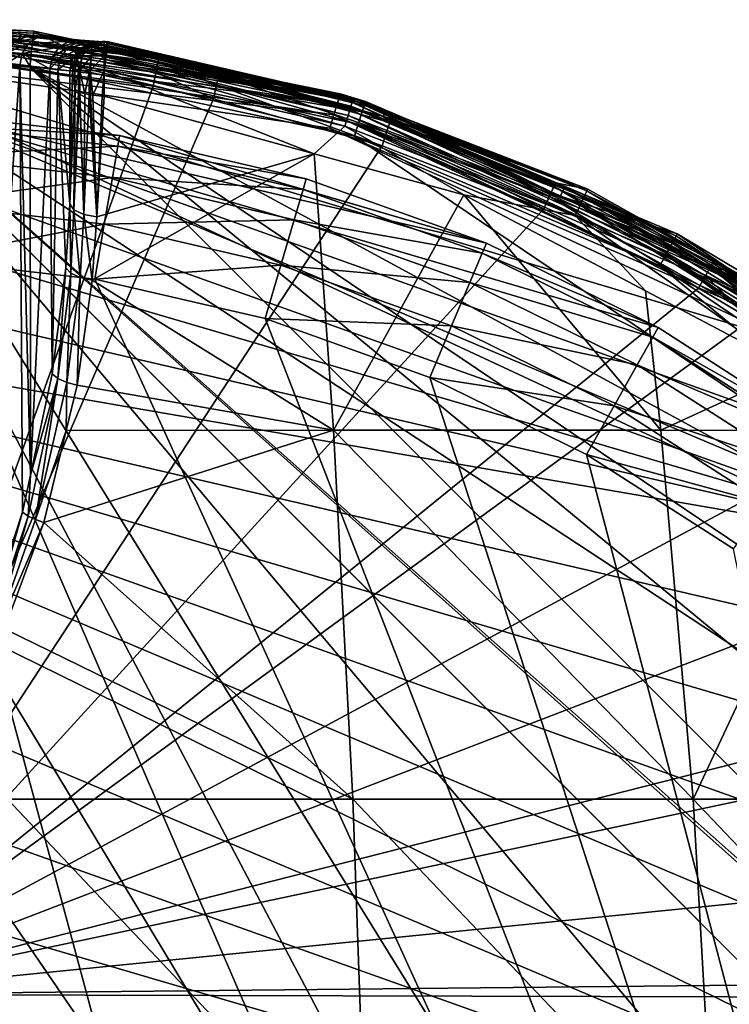
# Model space of a CAD drawing. Extents: x -24 to 24, y -160 to 38.
# Drawn here: x 3 to 12, y 11 to 24 of the extents above; entities that cross this region are included whole.
import ezdxf

# ---------------------------------------------------------------- set-up
doc = ezdxf.new("R2010")
doc.units = 0
for name, color, linetype in [('L1', 7, 'CONTINUOUS'), ('L2', 7, 'CONTINUOUS'), ('L4', 7, 'CONTINUOUS')]:
    doc.layers.add(name, color=color, linetype=linetype)

msp = doc.modelspace()

# ---------------------------------------------------------------- linework, layer by layer
at = {"layer": 'L1', "color": 250}
for points in [[(-3.92201, 22.66314, 95.1), (-1.313043, 22.96249, 95.1), (15.55202, 16.94505, 95.1)], [(15.55202, 16.94505, 95.1), (-1.313043, 22.96249, 95.1), (1.313043, 22.96249, 95.1)], [(1.304351, 22.8105, 95.86537), (3.92201, 22.66314, 95.1), (1.313043, 22.96249, 95.1)], [(11.30986, 20.02716, 95.1), (1.313043, 22.96249, 95.1), (8.953213, 21.18584, 95.1)], [(8.953213, 21.18584, 95.1), (1.313043, 22.96249, 95.1), (3.92201, 22.66314, 95.1)], [(15.55202, 16.94505, 95.1), (1.313043, 22.96249, 95.1), (13.51906, 18.60739, 95.1)], [(13.51906, 18.60739, 95.1), (1.313043, 22.96249, 95.1), (11.30986, 20.02716, 95.1)], [(1.279601, 22.37766, 96.51421), (3.89605, 22.51313, 95.86537), (1.304351, 22.8105, 95.86537)], [(3.89605, 22.51313, 95.86537), (3.92201, 22.66314, 95.1), (1.304351, 22.8105, 95.86537)], [(15.55202, 16.94505, 95.1), (-6.479849, 22.06834, 95.1), (-3.92201, 22.66314, 95.1)], [(3.89605, 22.51313, 95.86537), (6.479849, 22.06834, 95.1), (3.92201, 22.66314, 95.1)], [(8.953213, 21.18584, 95.1), (3.92201, 22.66314, 95.1), (6.479849, 22.06834, 95.1)], [(3.822121, 22.08593, 96.51421), (3.89605, 22.51313, 95.86537), (1.279601, 22.37766, 96.51421)], [(3.822121, 22.08593, 96.51421), (6.436958, 21.92226, 95.86537), (3.89605, 22.51313, 95.86537)], [(6.436958, 21.92226, 95.86537), (6.479849, 22.06834, 95.1), (3.89605, 22.51313, 95.86537)], [(1.242559, 21.72987, 96.94776), (3.822121, 22.08593, 96.51421), (1.279601, 22.37766, 96.51421)], [(15.55202, 16.94505, 95.1), (-8.953213, 21.18584, 95.1), (-6.479849, 22.06834, 95.1)], [(3.711478, 21.44659, 96.94776), (3.822121, 22.08593, 96.51421), (1.242559, 21.72987, 96.94776)], [(3.711478, 21.44659, 96.94776), (6.314814, 21.50628, 96.51421), (3.822121, 22.08593, 96.51421)], [(6.314814, 21.50628, 96.51421), (6.436958, 21.92226, 95.86537), (3.822121, 22.08593, 96.51421)], [(6.436958, 21.92226, 95.86537), (8.953213, 21.18584, 95.1), (6.479849, 22.06834, 95.1)], [(6.314814, 21.50628, 96.51421), (8.89395, 21.04561, 95.86537), (6.436958, 21.92226, 95.86537)], [(8.89395, 21.04561, 95.86537), (8.953213, 21.18584, 95.1), (6.436958, 21.92226, 95.86537)], [(1.198865, 20.96575, 97.1), (3.711478, 21.44659, 96.94776), (1.242559, 21.72987, 96.94776)], [(6.132012, 20.88372, 96.94776), (6.314814, 21.50628, 96.51421), (3.711478, 21.44659, 96.94776)], [(6.132012, 20.88372, 96.94776), (8.725183, 20.64626, 96.51421), (6.314814, 21.50628, 96.51421)], [(8.725183, 20.64626, 96.51421), (8.89395, 21.04561, 95.86537), (6.314814, 21.50628, 96.51421)], [(3.580966, 20.69243, 97.1), (3.711478, 21.44659, 96.94776), (1.198865, 20.96575, 97.1)], [(3.580966, 20.69243, 97.1), (6.132012, 20.88372, 96.94776), (3.711478, 21.44659, 96.94776)], [(22.24438, 5.847021, 95.1), (-11.30986, 20.02716, 95.1), (-8.953213, 21.18584, 95.1)], [(22.24438, 5.847021, 95.1), (-8.953213, 21.18584, 95.1), (21.43287, 8.344578, 95.1)], [(17.38224, 15.0618, 95.1), (18.98585, 12.98219, 95.1), (-8.953213, 21.18584, 95.1)], [(-8.953213, 21.18584, 95.1), (18.98585, 12.98219, 95.1), (20.34196, 10.73335, 95.1)], [(-8.953213, 21.18584, 95.1), (20.34196, 10.73335, 95.1), (21.43287, 8.344578, 95.1)], [(17.38224, 15.0618, 95.1), (-8.953213, 21.18584, 95.1), (15.55202, 16.94505, 95.1)], [(8.89395, 21.04561, 95.86537), (11.30986, 20.02716, 95.1), (8.953213, 21.18584, 95.1)], [(17.98333, -10.84435, 97.1), (-1.198865, 20.96575, 97.1), (-3.580966, 20.69243, 97.1)], [(1.198865, 20.96575, 97.1), (-1.198865, 20.96575, 97.1), (17.98333, -10.84435, 97.1)], [(17.98333, -10.84435, 97.1), (3.580966, 20.69243, 97.1), (1.198865, 20.96575, 97.1)], [(8.725183, 20.64626, 96.51421), (11.23499, 19.8946, 95.86537), (8.89395, 21.04561, 95.86537)], [(11.23499, 19.8946, 95.86537), (11.30986, 20.02716, 95.1), (8.89395, 21.04561, 95.86537)], [(5.916384, 20.14935, 97.1), (6.132012, 20.88372, 96.94776), (3.580966, 20.69243, 97.1)], [(5.916384, 20.14935, 97.1), (8.472607, 20.04859, 96.94776), (6.132012, 20.88372, 96.94776)], [(8.472607, 20.04859, 96.94776), (8.725183, 20.64626, 96.51421), (6.132012, 20.88372, 96.94776)], [(17.98333, -10.84435, 97.1), (-3.580966, 20.69243, 97.1), (-5.916384, 20.14935, 97.1)], [(17.98333, -10.84435, 97.1), (5.916384, 20.14935, 97.1), (3.580966, 20.69243, 97.1)], [(8.472607, 20.04859, 96.94776), (11.02181, 19.51709, 96.51421), (8.725183, 20.64626, 96.51421)], [(11.02181, 19.51709, 96.51421), (11.23499, 19.8946, 95.86537), (8.725183, 20.64626, 96.51421)], [(-8.174672, 19.3436, 97.1), (17.98333, -10.84435, 97.1), (-5.916384, 20.14935, 97.1)], [(8.174672, 19.3436, 97.1), (8.472607, 20.04859, 96.94776), (5.916384, 20.14935, 97.1)], [(8.174672, 19.3436, 97.1), (5.916384, 20.14935, 97.1), (17.98333, -10.84435, 97.1)], [(-13.51906, 18.60739, 95.1), (-11.30986, 20.02716, 95.1), (22.24438, 5.847021, 95.1)], [(8.174672, 19.3436, 97.1), (10.70275, 18.95211, 96.94776), (8.472607, 20.04859, 96.94776)], [(10.70275, 18.95211, 96.94776), (11.02181, 19.51709, 96.51421), (8.472607, 20.04859, 96.94776)], [(11.23499, 19.8946, 95.86537), (13.51906, 18.60739, 95.1), (11.30986, 20.02716, 95.1)], [(11.02181, 19.51709, 96.51421), (13.42958, 18.48423, 95.86537), (11.23499, 19.8946, 95.86537)], [(13.42958, 18.48423, 95.86537), (13.51906, 18.60739, 95.1), (11.23499, 19.8946, 95.86537)], [(10.70275, 18.95211, 96.94776), (13.17474, 18.13348, 96.51421), (11.02181, 19.51709, 96.51421)], [(13.17474, 18.13348, 96.51421), (13.42958, 18.48423, 95.86537), (11.02181, 19.51709, 96.51421)], [(9.265644, -18.84537, 97.1), (-8.174672, 19.3436, 97.1), (-10.32639, 18.28567, 97.1)], [(9.265644, -18.84537, 97.1), (11.35346, -17.66632, 97.1), (-8.174672, 19.3436, 97.1)], [(-8.174672, 19.3436, 97.1), (11.35346, -17.66632, 97.1), (13.29326, -16.25697, 97.1)], [(-8.174672, 19.3436, 97.1), (13.29326, -16.25697, 97.1), (15.05977, -14.63569, 97.1)], [(15.05977, -14.63569, 97.1), (16.62995, -12.82361, 97.1), (-8.174672, 19.3436, 97.1)], [(-8.174672, 19.3436, 97.1), (16.62995, -12.82361, 97.1), (17.98333, -10.84435, 97.1)], [(10.32639, 18.28567, 97.1), (10.70275, 18.95211, 96.94776), (8.174672, 19.3436, 97.1)], [(17.98333, -10.84435, 97.1), (10.32639, 18.28567, 97.1), (8.174672, 19.3436, 97.1)], [(10.32639, 18.28567, 97.1), (12.79336, 17.60855, 96.94776), (10.70275, 18.95211, 96.94776)], [(12.79336, 17.60855, 96.94776), (13.17474, 18.13348, 96.51421), (10.70275, 18.95211, 96.94776)], [(22.24438, 5.847021, 95.1), (-15.55202, 16.94505, 95.1), (-13.51906, 18.60739, 95.1)], [(-10.32639, 18.28567, 97.1), (-12.34349, 16.98936, 97.1), (9.265644, -18.84537, 97.1)], [(12.34349, 16.98936, 97.1), (12.79336, 17.60855, 96.94776), (10.32639, 18.28567, 97.1)], [(17.98333, -10.84435, 97.1), (12.34349, 16.98936, 97.1), (10.32639, 18.28567, 97.1)], [(20.92154, -9.554545, 95.1), (-17.38224, 15.0618, 95.1), (-15.55202, 16.94505, 95.1)], [(22.24438, 5.847021, 95.1), (22.76589, 3.273241, 95.1), (-15.55202, 16.94505, 95.1)], [(-15.55202, 16.94505, 95.1), (22.76589, 3.273241, 95.1), (22.99062, 0.656789, 95.1)], [(-15.55202, 16.94505, 95.1), (22.99062, 0.656789, 95.1), (22.91563, -1.968225, 95.1)], [(22.91563, -1.968225, 95.1), (22.5419, -4.567581, 95.1), (-15.55202, 16.94505, 95.1)], [(-15.55202, 16.94505, 95.1), (22.5419, -4.567581, 95.1), (21.8743, -7.107391, 95.1)], [(-15.55202, 16.94505, 95.1), (21.8743, -7.107391, 95.1), (20.92154, -9.554545, 95.1)], [(9.265644, -18.84537, 97.1), (-12.34349, 16.98936, 97.1), (-14.19967, 15.47156, 97.1)], [(9.265644, -18.84537, 97.1), (-14.19967, 15.47156, 97.1), (-15.87074, 13.75208, 97.1)], [(20.92154, -9.554545, 95.1), (-18.98585, 12.98219, 95.1), (-17.38224, 15.0618, 95.1)], [(-15.87074, 13.75208, 97.1), (-17.33491, 11.85331, 97.1), (9.265644, -18.84537, 97.1)], [(-20.34196, 10.73335, 95.1), (-18.98585, 12.98219, 95.1), (20.92154, -9.554545, 95.1)], [(9.265644, -18.84537, 97.1), (-17.33491, 11.85331, 97.1), (-18.57309, 9.800014, 97.1)]]:
    msp.add_3dface(points, dxfattribs=at)
at = {"layer": 'L2', "color": 7}
for points in [[(2.577061, 24.02068, 100.0524), (1.829673, 23.98995, 100.4868), (1.908084, 24.07469, 100.6003)], [(2.577061, 24.02068, 100.0524), (1.908084, 24.07469, 100.6003), (1.995386, 24.09798, 100.7346)], [(2.550209, 23.97945, 103.3667), (2.558466, 24.05111, 100.277), (1.995386, 24.09798, 100.7346)], [(2.558466, 24.05111, 100.277), (2.577061, 24.02068, 100.0524), (1.995386, 24.09798, 100.7346)], [(2.697158, 24.03957, 100.1642), (2.558466, 24.05111, 100.277), (2.550209, 23.97945, 103.3667)], [(2.558466, 24.05111, 100.277), (2.697158, 24.03957, 100.1642), (2.577061, 24.02068, 100.0524)], [(2.469843, 23.93722, 99.95844), (1.829673, 23.98995, 100.4868), (2.577061, 24.02068, 100.0524)], [(4.41879, 23.52683, 103.7039), (2.052502, 23.99267, 103.5609), (2.040404, 23.85117, 103.704)], [(4.445006, 23.66647, 103.5608), (4.455, 23.71977, 103.3666), (2.052502, 23.99267, 103.5609)], [(4.455, 23.71977, 103.3666), (2.550209, 23.97945, 103.3667), (2.052502, 23.99267, 103.5609)], [(4.41879, 23.52683, 103.7039), (4.445006, 23.66647, 103.5608), (2.052502, 23.99267, 103.5609)], [(2.469843, 23.93722, 99.95844), (2.666564, 23.91842, 99.73107), (2.39379, 23.80343, 99.89839)], [(2.39379, 23.80343, 99.89839), (2.666564, 23.91842, 99.73107), (2.584644, 23.78408, 99.67692)], [(2.577061, 24.02068, 100.0524), (2.782881, 24.0014, 99.81637), (2.469843, 23.93722, 99.95844)], [(2.469843, 23.93722, 99.95844), (2.782881, 24.0014, 99.81637), (2.666564, 23.91842, 99.73107)], [(4.455, 23.71977, 103.3666), (2.697158, 24.03957, 100.1642), (2.550209, 23.97945, 103.3667)], [(2.697158, 24.03957, 100.1642), (2.913463, 24.01865, 99.91807), (2.577061, 24.02068, 100.0524)], [(2.577061, 24.02068, 100.0524), (2.913463, 24.01865, 99.91807), (2.782881, 24.0014, 99.81637)], [(2.666564, 23.91842, 99.73107), (3.094188, 23.87524, 99.02738), (2.584644, 23.78408, 99.67692)], [(2.782881, 24.0014, 99.81637), (3.230753, 23.95702, 99.08503), (2.666564, 23.91842, 99.73107)], [(2.666564, 23.91842, 99.73107), (3.230753, 23.95702, 99.08503), (3.094188, 23.87524, 99.02738)], [(5.294093, 23.5467, 103.3665), (2.913463, 24.01865, 99.91807), (2.697158, 24.03957, 100.1642)], [(5.294093, 23.5467, 103.3665), (2.697158, 24.03957, 100.1642), (4.455, 23.71977, 103.3666)], [(2.913463, 24.01865, 99.91807), (3.384917, 23.97022, 99.15374), (2.782881, 24.0014, 99.81637)], [(2.782881, 24.0014, 99.81637), (3.384917, 23.97022, 99.15374), (3.230753, 23.95702, 99.08503)], [(7.543028, 22.92006, 103.3663), (3.384917, 23.97022, 99.15374), (2.913463, 24.01865, 99.91807)], [(7.543028, 22.92006, 103.3663), (2.913463, 24.01865, 99.91807), (5.294093, 23.5467, 103.3665)], [(3.348215, 23.94576, 98.79143), (3.094188, 23.87524, 99.02738), (3.230753, 23.95702, 99.08503)], [(3.20624, 23.86432, 98.74517), (3.094188, 23.87524, 99.02738), (3.348215, 23.94576, 98.79143)], [(3.526958, 23.93436, 97.96017), (3.20624, 23.86432, 98.74517), (3.348215, 23.94576, 98.79143)], [(3.376762, 23.85339, 97.94669), (3.20624, 23.86432, 98.74517), (3.526958, 23.93436, 97.96017)], [(3.508735, 23.95784, 98.84636), (3.230753, 23.95702, 99.08503), (3.384917, 23.97022, 99.15374)], [(3.348215, 23.94576, 98.79143), (3.230753, 23.95702, 99.08503), (3.508735, 23.95784, 98.84636)], [(3.697139, 23.94487, 97.9751), (3.348215, 23.94576, 98.79143), (3.508735, 23.95784, 98.84636)], [(3.526958, 23.93436, 97.96017), (3.348215, 23.94576, 98.79143), (3.697139, 23.94487, 97.9751)], [(3.526958, 23.93436, 97.96017), (3.563171, 23.93615, 97.55111), (3.376762, 23.85339, 97.94669)], [(3.563171, 23.93615, 97.55111), (3.412775, 23.85526, 97.53763), (3.376762, 23.85339, 97.94669)], [(3.508735, 23.95784, 98.84636), (3.384917, 23.97022, 99.15374), (7.543028, 22.92006, 103.3663)], [(3.563171, 23.93615, 97.55111), (3.512604, 23.89132, 97.13425), (3.412775, 23.85526, 97.53763)], [(3.697139, 23.94487, 97.9751), (3.508735, 23.95784, 98.84636), (7.543028, 22.92006, 103.3663)], [(3.534482, 23.89932, 97.05), (3.512604, 23.89132, 97.13425), (3.599386, 23.93789, 97.14203)], [(3.599386, 23.93789, 97.14203), (3.512604, 23.89132, 97.13425), (3.563171, 23.93615, 97.55111)], [(3.697139, 23.94487, 97.9751), (3.733508, 23.94646, 97.56605), (3.526958, 23.93436, 97.96017)], [(3.526958, 23.93436, 97.96017), (3.733508, 23.94646, 97.56605), (3.563171, 23.93615, 97.55111)], [(3.607687, 23.89932, 96.97679), (3.534482, 23.89932, 97.05), (3.707687, 23.95291, 97.15)], [(3.534482, 23.89932, 97.05), (3.684873, 23.95224, 97.14956), (3.707687, 23.95291, 97.15)], [(3.534482, 23.89932, 97.05), (3.684084, 23.95221, 97.14949), (3.684873, 23.95224, 97.14956)], [(3.599386, 23.93789, 97.14203), (3.684084, 23.95221, 97.14949), (3.534482, 23.89932, 97.05)], [(3.599386, 23.93789, 97.14203), (3.563171, 23.93615, 97.55111), (3.684084, 23.95221, 97.14949)], [(3.684084, 23.95221, 97.14949), (3.563171, 23.93615, 97.55111), (3.733508, 23.94646, 97.56605)], [(3.607687, 23.89932, 96.97679), (3.707687, 23.95291, 97.15), (3.707687, 23.89932, 96.95)], [(3.684084, 23.95221, 97.14949), (3.733508, 23.94646, 97.56605), (3.684873, 23.95224, 97.14956)], [(3.703895, 23.95285, 97.15123), (3.707687, 23.95291, 97.15), (3.684873, 23.95224, 97.14956)], [(3.684873, 23.95224, 97.14956), (3.733508, 23.94646, 97.56605), (3.703895, 23.95285, 97.15123)], [(3.697139, 23.94487, 97.9751), (7.567823, 23.00095, 97.15698), (3.733508, 23.94646, 97.56605)], [(3.697139, 23.94487, 97.9751), (7.543028, 22.92006, 103.3663), (7.567823, 23.00095, 97.15698)], [(3.703895, 23.95285, 97.15123), (3.705587, 23.9529, 97.15138), (3.707687, 23.95291, 97.15)], [(3.733508, 23.94646, 97.56605), (3.705587, 23.9529, 97.15138), (3.703895, 23.95285, 97.15123)], [(3.705587, 23.9529, 97.15138), (3.706611, 23.95291, 97.15147), (3.707687, 23.95291, 97.15)], [(3.733508, 23.94646, 97.56605), (3.706611, 23.95291, 97.15147), (3.705587, 23.9529, 97.15138)], [(3.707687, 23.95291, 97.15), (3.706611, 23.95291, 97.15147), (3.707718, 23.95291, 97.15156)], [(3.707718, 23.95291, 97.15156), (3.706611, 23.95291, 97.15147), (3.733508, 23.94646, 97.56605)], [(3.766041, 23.9236, 97.02216), (3.707687, 23.95291, 97.15), (3.768142, 23.93695, 97.09597)], [(3.707687, 23.95291, 97.15), (3.766041, 23.9236, 97.02216), (3.707687, 23.89932, 96.95)], [(3.707687, 23.95291, 97.15), (3.71092, 23.95289, 97.15184), (3.710965, 23.95289, 97.15185)], [(3.708817, 23.95291, 97.15166), (3.71092, 23.95289, 97.15184), (3.707687, 23.95291, 97.15)], [(3.708276, 23.95291, 97.15161), (3.708817, 23.95291, 97.15166), (3.707687, 23.95291, 97.15)], [(3.727095, 23.95243, 97.15325), (3.769686, 23.94676, 97.15022), (3.707687, 23.95291, 97.15)], [(3.768142, 23.93695, 97.09597), (3.707687, 23.95291, 97.15), (3.769686, 23.94676, 97.15022)], [(3.716344, 23.95281, 97.15232), (3.727095, 23.95243, 97.15325), (3.707687, 23.95291, 97.15)], [(3.710965, 23.95289, 97.15185), (3.716344, 23.95281, 97.15232), (3.707687, 23.95291, 97.15)], [(3.707718, 23.95291, 97.15156), (3.708276, 23.95291, 97.15161), (3.707687, 23.95291, 97.15)], [(3.707687, 23.89932, 96.95), (3.766041, 23.9236, 97.02216), (3.76546, 23.91992, 97.00178)], [(3.707687, 23.89932, 96.95), (3.76546, 23.91992, 97.00178), (3.761515, 23.89485, 96.96289)], [(3.733508, 23.94646, 97.56605), (3.708276, 23.95291, 97.15161), (3.707718, 23.95291, 97.15156)], [(3.733508, 23.94646, 97.56605), (3.708817, 23.95291, 97.15166), (3.708276, 23.95291, 97.15161)], [(3.71092, 23.95289, 97.15184), (3.708817, 23.95291, 97.15166), (3.733508, 23.94646, 97.56605)], [(3.710965, 23.95289, 97.15185), (3.71092, 23.95289, 97.15184), (3.733508, 23.94646, 97.56605)], [(3.733508, 23.94646, 97.56605), (3.716344, 23.95281, 97.15232), (3.710965, 23.95289, 97.15185)], [(3.733508, 23.94646, 97.56605), (3.727095, 23.95243, 97.15325), (3.716344, 23.95281, 97.15232)], [(3.769879, 23.94799, 97.15698), (3.769686, 23.94676, 97.15022), (3.727095, 23.95243, 97.15325)], [(3.769879, 23.94799, 97.15698), (3.727095, 23.95243, 97.15325), (3.733508, 23.94646, 97.56605)], [(3.733508, 23.94646, 97.56605), (7.128404, 23.17119, 97.15698), (3.769879, 23.94799, 97.15698)], [(3.733508, 23.94646, 97.56605), (7.567823, 23.00095, 97.15698), (7.128404, 23.17119, 97.15698)], [(3.761515, 23.89485, 96.96289), (3.76546, 23.91992, 97.00178), (7.120049, 23.14403, 97.00178)], [(7.120049, 23.14403, 97.00178), (3.76546, 23.91992, 97.00178), (3.766041, 23.9236, 97.02216)], [(3.766041, 23.9236, 97.02216), (3.768142, 23.93695, 97.09597), (7.128404, 23.17119, 97.15698)], [(3.766041, 23.9236, 97.02216), (7.128404, 23.17119, 97.15698), (7.120049, 23.14403, 97.00178)], [(7.128404, 23.17119, 97.15698), (3.768142, 23.93695, 97.09597), (3.769686, 23.94676, 97.15022)], [(7.128404, 23.17119, 97.15698), (3.769686, 23.94676, 97.15022), (3.769879, 23.94799, 97.15698)], [(2.040404, 23.85117, 103.704), (2.023891, 23.65811, 103.7596), (4.383015, 23.33633, 103.7595)], [(4.383015, 23.33633, 103.7595), (4.41879, 23.52683, 103.7039), (2.040404, 23.85117, 103.704)], [(2.39379, 23.80343, 99.89839), (2.584644, 23.78408, 99.67692), (2.361874, 23.64213, 99.8825)], [(2.584644, 23.78408, 99.67692), (2.551298, 23.62162, 99.6633), (2.361874, 23.64213, 99.8825)], [(2.584644, 23.78408, 99.67692), (2.696269, 23.60497, 99.42433), (2.551298, 23.62162, 99.6633)], [(2.584644, 23.78408, 99.67692), (3.094188, 23.87524, 99.02738), (2.999686, 23.73953, 98.99112)], [(2.964174, 23.57421, 98.98273), (2.696269, 23.60497, 99.42433), (2.584644, 23.78408, 99.67692)], [(2.584644, 23.78408, 99.67692), (2.999686, 23.73953, 98.99112), (2.964174, 23.57421, 98.98273)], [(3.20624, 23.86432, 98.74517), (2.999686, 23.73953, 98.99112), (3.094188, 23.87524, 99.02738)], [(3.108481, 23.72824, 98.71595), (2.999686, 23.73953, 98.99112), (3.20624, 23.86432, 98.74517)], [(3.376762, 23.85339, 97.94669), (3.108481, 23.72824, 98.71595), (3.20624, 23.86432, 98.74517)], [(3.274052, 23.71681, 97.93714), (3.108481, 23.72824, 98.71595), (3.376762, 23.85339, 97.94669)], [(3.309902, 23.71862, 97.52808), (3.274052, 23.71681, 97.93714), (3.412775, 23.85526, 97.53763)], [(3.376762, 23.85339, 97.94669), (3.412775, 23.85526, 97.53763), (3.274052, 23.71681, 97.93714)], [(3.367458, 23.74917, 97.121), (3.309902, 23.71862, 97.52808), (3.412775, 23.85526, 97.53763)], [(3.367458, 23.74917, 97.121), (3.448789, 23.85707, 97.12853), (3.407687, 23.75291, 96.97679)], [(3.367458, 23.74917, 97.121), (3.412775, 23.85526, 97.53763), (3.448789, 23.85707, 97.12853)], [(3.407687, 23.75291, 96.97679), (3.448789, 23.85707, 97.12853), (3.534482, 23.89932, 97.05)], [(3.407687, 23.75291, 96.97679), (3.534482, 23.89932, 97.05), (3.534482, 23.75291, 96.85)], [(3.448789, 23.85707, 97.12853), (3.412775, 23.85526, 97.53763), (3.512604, 23.89132, 97.13425)], [(3.448789, 23.85707, 97.12853), (3.512604, 23.89132, 97.13425), (3.534482, 23.89932, 97.05)], [(3.534482, 23.75291, 96.85), (3.534482, 23.89932, 97.05), (3.607687, 23.89932, 96.97679)], [(3.534482, 23.75291, 96.85), (3.607687, 23.89932, 96.97679), (3.707687, 23.75291, 96.80359)], [(3.707687, 23.75291, 96.80359), (3.607687, 23.89932, 96.97679), (3.707687, 23.89932, 96.95)], [(3.707687, 23.75291, 96.80359), (3.707687, 23.89932, 96.95), (3.752052, 23.83474, 96.86963)], [(3.752052, 23.83474, 96.86963), (3.707687, 23.89932, 96.95), (3.761515, 23.89485, 96.96289)], [(3.752052, 23.83474, 96.86963), (3.7386, 23.74928, 96.81101), (3.707687, 23.75291, 96.80359)], [(3.7386, 23.74928, 96.81101), (3.752052, 23.83474, 96.86963), (7.094695, 23.06161, 96.86963)], [(3.761515, 23.89485, 96.96289), (7.094695, 23.06161, 96.86963), (3.752052, 23.83474, 96.86963)], [(7.120049, 23.14403, 97.00178), (7.094695, 23.06161, 96.86963), (3.761515, 23.89485, 96.96289)], [(4.383015, 23.33633, 103.7595), (2.023891, 23.65811, 103.7596), (-0.098701, 10.87715, 103.9925)], [(2.361874, 23.64213, 99.8825), (2.551298, 23.62162, 99.6633), (2.019203, 15.77068, 100.1966)], [(2.964174, 23.57421, 98.98273), (2.999686, 23.73953, 98.99112), (3.108481, 23.72824, 98.71595)], [(2.964174, 23.57421, 98.98273), (3.108481, 23.72824, 98.71595), (3.072612, 23.56212, 98.70903)], [(3.072612, 23.56212, 98.70903), (3.108481, 23.72824, 98.71595), (3.274052, 23.71681, 97.93714)], [(3.072612, 23.56212, 98.70903), (3.274052, 23.71681, 97.93714), (3.237633, 23.54962, 97.93326)], [(3.27342, 23.55129, 97.52421), (3.237633, 23.54962, 97.93326), (3.309902, 23.71862, 97.52808)], [(3.309902, 23.71862, 97.52808), (3.237633, 23.54962, 97.93326), (3.274052, 23.71681, 97.93714)], [(3.309209, 23.55291, 97.11514), (3.27342, 23.55129, 97.52421), (3.345754, 23.72037, 97.11899)], [(3.345754, 23.72037, 97.11899), (3.27342, 23.55129, 97.52421), (3.309902, 23.71862, 97.52808)], [(3.309209, 23.55291, 97.11514), (3.345754, 23.72037, 97.11899), (3.361277, 23.55291, 96.95)], [(3.345754, 23.72037, 97.11899), (3.309902, 23.71862, 97.52808), (3.367458, 23.74917, 97.121)], [(3.345754, 23.72037, 97.11899), (3.367458, 23.74917, 97.121), (3.407687, 23.75291, 96.97679)], [(3.361277, 23.55291, 96.95), (3.345754, 23.72037, 97.11899), (3.407687, 23.75291, 96.97679)], [(3.361277, 23.55291, 96.95), (3.407687, 23.75291, 96.97679), (3.377286, 23.55291, 96.93399)], [(3.377286, 23.55291, 96.93399), (3.407687, 23.75291, 96.97679), (3.534482, 23.75291, 96.85)], [(3.377286, 23.55291, 96.93399), (3.534482, 23.75291, 96.85), (3.507687, 23.55291, 96.80359)], [(3.507687, 23.55291, 96.80359), (3.534482, 23.75291, 96.85), (3.518584, 23.55291, 96.80067)], [(3.707687, 23.75291, 96.80359), (3.707687, 23.55291, 96.75), (3.518584, 23.55291, 96.80067)], [(3.707687, 23.75291, 96.80359), (3.518584, 23.55291, 96.80067), (3.534482, 23.75291, 96.85)], [(3.707687, 23.75291, 96.80359), (3.7386, 23.74928, 96.81101), (3.731741, 23.70572, 96.78112)], [(3.731741, 23.70572, 96.78112), (3.707687, 23.55291, 96.75), (3.707687, 23.75291, 96.80359)], [(3.731741, 23.70572, 96.78112), (7.010805, 22.78893, 96.75), (3.707687, 23.55291, 96.75)], [(3.7386, 23.74928, 96.81101), (7.056289, 22.93677, 96.78112), (3.731741, 23.70572, 96.78112)], [(7.056289, 22.93677, 96.78112), (7.010805, 22.78893, 96.75), (3.731741, 23.70572, 96.78112)], [(7.094695, 23.06161, 96.86963), (7.056289, 22.93677, 96.78112), (3.7386, 23.74928, 96.81101)], [(5.251052, 23.35513, 103.7038), (4.445006, 23.66647, 103.5608), (4.41879, 23.52683, 103.7039)], [(5.282213, 23.49378, 103.5607), (4.455, 23.71977, 103.3666), (4.445006, 23.66647, 103.5608)], [(5.251052, 23.35513, 103.7038), (5.282213, 23.49378, 103.5607), (4.445006, 23.66647, 103.5608)], [(5.282213, 23.49378, 103.5607), (5.294093, 23.5467, 103.3665), (4.455, 23.71977, 103.3666)], [(2.551298, 23.62162, 99.6633), (2.588534, 17.4942, 99.61519), (2.019203, 15.77068, 100.1966)], [(2.696269, 23.60497, 99.42433), (2.697915, 18.00139, 99.42547), (2.551298, 23.62162, 99.6633)], [(2.551298, 23.62162, 99.6633), (2.697915, 18.00139, 99.42547), (2.588534, 17.4942, 99.61519)], [(2.964174, 23.57421, 98.98273), (2.697915, 18.00139, 99.42547), (2.696269, 23.60497, 99.42433)], [(2.964174, 23.57421, 98.98273), (2.997717, 19.39152, 98.90547), (2.697915, 18.00139, 99.42547)], [(3.072612, 23.56212, 98.70903), (2.997717, 19.39152, 98.90547), (2.964174, 23.57421, 98.98273)], [(3.072612, 23.56212, 98.70903), (3.182049, 20.84798, 98.3111), (2.997717, 19.39152, 98.90547)], [(3.072612, 23.56212, 98.70903), (3.237633, 23.54962, 97.93326), (3.237633, 21.72318, 97.93326)], [(3.237633, 21.72318, 97.93326), (3.182049, 20.84798, 98.3111), (3.072612, 23.56212, 98.70903)], [(3.27342, 23.55129, 97.52421), (3.309209, 23.3035, 97.11514), (3.237633, 21.72318, 97.93326)], [(3.27342, 23.55129, 97.52421), (3.237633, 21.72318, 97.93326), (3.237633, 23.54962, 97.93326)], [(3.309209, 23.55291, 97.11514), (3.309209, 23.3035, 97.11514), (3.27342, 23.55129, 97.52421)], [(3.309209, 23.3035, 97.11514), (3.309209, 23.55291, 97.11514), (3.309737, 23.30207, 97.10955)], [(3.309737, 23.30207, 97.10955), (3.309209, 23.55291, 97.11514), (3.361277, 23.55291, 96.95)], [(3.309737, 23.30207, 97.10955), (3.361277, 23.55291, 96.95), (3.359658, 23.26127, 96.95283)], [(3.359658, 23.26127, 96.95283), (3.361277, 23.55291, 96.95), (3.37082, 23.25753, 96.93906)], [(3.361277, 23.55291, 96.95), (3.377286, 23.55291, 96.93399), (3.37082, 23.25753, 96.93906)], [(3.377286, 23.55291, 96.93399), (3.376215, 23.25572, 96.9324), (3.37082, 23.25753, 96.93906)], [(3.377286, 23.55291, 96.93399), (3.442632, 23.23346, 96.85043), (3.376215, 23.25572, 96.9324)], [(3.507687, 23.55291, 96.80359), (3.442632, 23.23346, 96.85043), (3.377286, 23.55291, 96.93399)], [(3.507687, 23.55291, 96.80359), (3.505654, 23.22202, 96.8109), (3.442632, 23.23346, 96.85043)], [(3.518584, 23.55291, 96.80067), (3.505654, 23.22202, 96.8109), (3.507687, 23.55291, 96.80359)], [(3.518584, 23.55291, 96.80067), (3.520244, 23.21937, 96.80174), (3.505654, 23.22202, 96.8109)], [(3.707687, 23.55291, 96.75), (3.553384, 23.21336, 96.78096), (3.518584, 23.55291, 96.80067)], [(3.518584, 23.55291, 96.80067), (3.553384, 23.21336, 96.78096), (3.520244, 23.21937, 96.80174)], [(3.707687, 23.55291, 96.75), (3.681842, 23.20285, 96.75083), (3.553384, 23.21336, 96.78096)], [(3.707687, 23.20028, 96.75), (3.681842, 23.20285, 96.75083), (3.707687, 23.55291, 96.75)], [(3.707687, 23.20028, 96.75), (3.707687, 23.55291, 96.75), (6.590083, 22.41003, 96.75)], [(6.590083, 22.41003, 96.75), (3.707687, 23.55291, 96.75), (7.010805, 22.78893, 96.75)], [(5.208532, 23.16599, 103.7594), (4.41879, 23.52683, 103.7039), (4.383015, 23.33633, 103.7595)], [(5.208532, 23.16599, 103.7594), (5.251052, 23.35513, 103.7038), (4.41879, 23.52683, 103.7039)], [(7.543028, 22.92006, 103.3663), (5.294093, 23.5467, 103.3665), (5.282213, 23.49378, 103.5607)], [(7.583334, 22.70513, 103.7037), (5.282213, 23.49378, 103.5607), (5.251052, 23.35513, 103.7038)], [(7.628367, 22.84001, 103.5606), (7.543028, 22.92006, 103.3663), (5.282213, 23.49378, 103.5607)], [(7.583334, 22.70513, 103.7037), (7.628367, 22.84001, 103.5606), (5.282213, 23.49378, 103.5607)], [(-0.098701, 10.87715, 103.9925), (5.208532, 23.16599, 103.7594), (4.383015, 23.33633, 103.7595)], [(3.237633, 21.72318, 97.93326), (3.309209, 23.3035, 97.11514), (3.295598, 21.64213, 97.77452)], [(3.295598, 21.64213, 97.77452), (3.309209, 23.3035, 97.11514), (3.309737, 23.30207, 97.10955)], [(3.309737, 23.30207, 97.10955), (3.359658, 23.26127, 96.95283), (3.295598, 21.64213, 97.77452)], [(3.295598, 21.64213, 97.77452), (3.359658, 23.26127, 96.95283), (3.37082, 23.25753, 96.93906)], [(3.295598, 21.64213, 97.77452), (3.37082, 23.25753, 96.93906), (3.428323, 21.57886, 97.65828)], [(3.428323, 21.57886, 97.65828), (3.37082, 23.25753, 96.93906), (3.376215, 23.25572, 96.9324)], [(3.428323, 21.57886, 97.65828), (3.376215, 23.25572, 96.9324), (3.442632, 23.23346, 96.85043)], [(3.442632, 23.23346, 96.85043), (3.505654, 23.22202, 96.8109), (3.428323, 21.57886, 97.65828)], [(7.521897, 22.52116, 103.7592), (5.251052, 23.35513, 103.7038), (5.208532, 23.16599, 103.7594)], [(7.521897, 22.52116, 103.7592), (7.583334, 22.70513, 103.7037), (5.251052, 23.35513, 103.7038)], [(-0.098701, 10.87715, 103.9925), (7.521897, 22.52116, 103.7592), (5.208532, 23.16599, 103.7594)], [(3.428323, 21.57886, 97.65828), (3.505654, 23.22202, 96.8109), (3.606668, 21.54729, 97.61008)], [(3.606668, 21.54729, 97.61008), (3.505654, 23.22202, 96.8109), (3.520244, 23.21937, 96.80174)], [(3.606668, 21.54729, 97.61008), (3.520244, 23.21937, 96.80174), (3.553384, 23.21336, 96.78096)], [(3.553384, 23.21336, 96.78096), (3.681842, 23.20285, 96.75083), (3.606668, 21.54729, 97.61008)], [(3.681842, 23.20285, 96.75083), (3.707687, 23.20028, 96.75), (3.606668, 21.54729, 97.61008)], [(3.606668, 21.54729, 97.61008), (3.707687, 23.20028, 96.75), (6.590083, 22.41003, 96.75)], [(7.120049, 23.14403, 97.00178), (10.29389, 21.8222, 96.86963), (7.094695, 23.06161, 96.86963)], [(7.120049, 23.14403, 97.00178), (7.128404, 23.17119, 97.15698), (7.567823, 23.00095, 97.15698)], [(7.120049, 23.14403, 97.00178), (7.567823, 23.00095, 97.15698), (10.33068, 21.90019, 97.00178)], [(10.33068, 21.90019, 97.00178), (10.29389, 21.8222, 96.86963), (7.120049, 23.14403, 97.00178)], [(7.094695, 23.06161, 96.86963), (10.23817, 21.70407, 96.78112), (7.056289, 22.93677, 96.78112)], [(10.29389, 21.8222, 96.86963), (10.23817, 21.70407, 96.78112), (7.094695, 23.06161, 96.86963)], [(7.567823, 23.00095, 97.15698), (7.543028, 22.92006, 103.3663), (7.645542, 22.89149, 103.3663)], [(7.567823, 23.00095, 97.15698), (7.645542, 22.89149, 103.3663), (10.3428, 21.92589, 97.15698)], [(7.567823, 23.00095, 97.15698), (10.3428, 21.92589, 97.15698), (10.33068, 21.90019, 97.00178)], [(7.056289, 22.93677, 96.78112), (10.17217, 21.56417, 96.75), (7.010805, 22.78893, 96.75)], [(10.23817, 21.70407, 96.78112), (10.17217, 21.56417, 96.75), (7.056289, 22.93677, 96.78112)], [(7.628367, 22.84001, 103.5606), (7.645542, 22.89149, 103.3663), (7.543028, 22.92006, 103.3663)], [(9.820133, 21.83091, 103.7035), (7.628367, 22.84001, 103.5606), (7.583334, 22.70513, 103.7037)], [(9.878494, 21.96068, 103.5604), (7.645542, 22.89149, 103.3663), (7.628367, 22.84001, 103.5606)], [(9.820133, 21.83091, 103.7035), (9.878494, 21.96068, 103.5604), (7.628367, 22.84001, 103.5606)], [(10.3428, 21.92589, 97.15698), (7.645542, 22.89149, 103.3663), (9.900757, 22.01022, 103.366)], [(9.878494, 21.96068, 103.5604), (9.900757, 22.01022, 103.366), (7.645542, 22.89149, 103.3663)], [(6.590083, 22.41003, 96.75), (7.010805, 22.78893, 96.75), (8.642715, 21.84728, 96.75)], [(8.642715, 21.84728, 96.75), (7.010805, 22.78893, 96.75), (10.17217, 21.56417, 96.75)], [(9.740532, 21.65394, 103.759), (7.583334, 22.70513, 103.7037), (7.521897, 22.52116, 103.7592)], [(9.740532, 21.65394, 103.759), (9.820133, 21.83091, 103.7035), (7.583334, 22.70513, 103.7037)], [(9.740532, 21.65394, 103.759), (7.521897, 22.52116, 103.7592), (-0.098701, 10.87715, 103.9925)], [(3.606668, 21.54729, 97.61008), (6.590083, 22.41003, 96.75), (3.544749, 20.67917, 98.031)], [(3.544749, 20.67917, 98.031), (6.590083, 22.41003, 96.75), (6.854862, 18.61797, 98.55381)], [(6.854862, 18.61797, 98.55381), (6.590083, 22.41003, 96.75), (8.642715, 21.84728, 96.75)], [(11.95702, 20.73759, 103.7034), (9.878494, 21.96068, 103.5604), (9.820133, 21.83091, 103.7035)], [(12.02813, 20.86094, 103.5603), (9.900757, 22.01022, 103.366), (9.878494, 21.96068, 103.5604)], [(11.95702, 20.73759, 103.7034), (12.02813, 20.86094, 103.5603), (9.878494, 21.96068, 103.5604)], [(10.3428, 21.92589, 97.15698), (9.900757, 22.01022, 103.366), (12.22492, 20.86835, 97.15698)], [(9.900757, 22.01022, 103.366), (12.05526, 20.90803, 103.3658), (12.22492, 20.86835, 97.15698)], [(12.02813, 20.86094, 103.5603), (12.05526, 20.90803, 103.3658), (9.900757, 22.01022, 103.366)], [(10.33068, 21.90019, 97.00178), (13.28495, 20.14157, 96.86963), (10.29389, 21.8222, 96.86963)], [(10.33068, 21.90019, 97.00178), (10.3428, 21.92589, 97.15698), (12.22492, 20.86835, 97.15698)], [(10.33068, 21.90019, 97.00178), (12.22492, 20.86835, 97.15698), (13.33243, 20.21355, 97.00178)], [(13.33243, 20.21355, 97.00178), (13.28495, 20.14157, 96.86963), (10.33068, 21.90019, 97.00178)], [(11.34679, 18.61797, 97.6319), (6.854862, 18.61797, 98.55381), (8.642715, 21.84728, 96.75)], [(10.17217, 21.56417, 96.75), (11.13682, 20.53031, 96.75), (8.642715, 21.84728, 96.75)], [(11.34679, 18.61797, 97.6319), (8.642715, 21.84728, 96.75), (11.13682, 20.53031, 96.75)], [(11.86005, 20.5694, 103.7587), (9.820133, 21.83091, 103.7035), (9.740532, 21.65394, 103.759)], [(11.86005, 20.5694, 103.7587), (11.95702, 20.73759, 103.7034), (9.820133, 21.83091, 103.7035)], [(10.29389, 21.8222, 96.86963), (13.21304, 20.03254, 96.78112), (10.23817, 21.70407, 96.78112)], [(13.28495, 20.14157, 96.86963), (13.21304, 20.03254, 96.78112), (10.29389, 21.8222, 96.86963)], [(-0.098701, 10.87715, 103.9925), (11.86005, 20.5694, 103.7587), (9.740532, 21.65394, 103.759)], [(3.250015, 20.77398, 98.1694), (3.182049, 20.84798, 98.3111), (3.237633, 21.72318, 97.93326)], [(3.250015, 20.77398, 98.1694), (3.237633, 21.72318, 97.93326), (3.295598, 21.64213, 97.77452)], [(3.295598, 21.64213, 97.77452), (3.379026, 20.71393, 98.06977), (3.250015, 20.77398, 98.1694)], [(3.295598, 21.64213, 97.77452), (3.428323, 21.57886, 97.65828), (3.379026, 20.71393, 98.06977)], [(10.23817, 21.70407, 96.78112), (13.12787, 19.90341, 96.75), (10.17217, 21.56417, 96.75)], [(13.21304, 20.03254, 96.78112), (13.12787, 19.90341, 96.75), (10.23817, 21.70407, 96.78112)], [(3.544749, 20.67917, 98.031), (3.379026, 20.71393, 98.06977), (3.428323, 21.57886, 97.65828)], [(3.544749, 20.67917, 98.031), (3.428323, 21.57886, 97.65828), (3.606668, 21.54729, 97.61008)], [(13.12787, 19.90341, 96.75), (13.16776, 19.4579, 96.75), (10.17217, 21.56417, 96.75)], [(10.17217, 21.56417, 96.75), (13.16776, 19.4579, 96.75), (11.13682, 20.53031, 96.75)], [(3.07577, 19.32741, 98.79302), (2.997717, 19.39152, 98.90547), (3.182049, 20.84798, 98.3111)], [(3.07577, 19.32741, 98.79302), (3.182049, 20.84798, 98.3111), (3.250015, 20.77398, 98.1694)], [(12.68553, 20.30008, 103.7033), (12.02813, 20.86094, 103.5603), (11.95702, 20.73759, 103.7034)], [(12.19706, 20.82288, 103.3658), (12.05526, 20.90803, 103.3658), (12.02813, 20.86094, 103.5603)], [(12.19706, 20.82288, 103.3658), (12.02813, 20.86094, 103.5603), (12.78978, 20.46696, 103.3658)], [(12.78978, 20.46696, 103.3658), (12.02813, 20.86094, 103.5603), (12.76099, 20.42085, 103.5602)], [(12.68553, 20.30008, 103.7033), (12.76099, 20.42085, 103.5602), (12.02813, 20.86094, 103.5603)], [(12.22492, 20.86835, 97.15698), (12.05526, 20.90803, 103.3658), (12.19706, 20.82288, 103.3658)], [(12.22492, 20.86835, 97.15698), (12.19706, 20.82288, 103.3658), (13.34807, 20.23727, 97.15698)], [(13.34807, 20.23727, 97.15698), (12.19706, 20.82288, 103.3658), (12.78978, 20.46696, 103.3658)], [(13.33243, 20.21355, 97.00178), (12.22492, 20.86835, 97.15698), (13.34807, 20.23727, 97.15698)], [(3.250015, 20.77398, 98.1694), (3.195358, 19.27246, 98.7187), (3.07577, 19.32741, 98.79302)], [(3.250015, 20.77398, 98.1694), (3.379026, 20.71393, 98.06977), (3.195358, 19.27246, 98.7187)], [(3.339407, 19.2345, 98.6931), (3.195358, 19.27246, 98.7187), (3.379026, 20.71393, 98.06977)], [(3.339407, 19.2345, 98.6931), (3.379026, 20.71393, 98.06977), (3.544749, 20.67917, 98.031)], [(3.544749, 20.67917, 98.031), (6.854862, 18.61797, 98.55381), (3.339407, 19.2345, 98.6931)], [(12.58264, 20.13541, 103.7587), (11.95702, 20.73759, 103.7034), (11.86005, 20.5694, 103.7587)], [(12.58264, 20.13541, 103.7587), (12.68553, 20.30008, 103.7033), (11.95702, 20.73759, 103.7034)], [(-0.098701, 10.87715, 103.9925), (12.58264, 20.13541, 103.7587), (11.86005, 20.5694, 103.7587)], [(11.13682, 20.53031, 96.75), (13.16776, 19.4579, 96.75), (11.34679, 18.61797, 97.6319)], [(14.55211, 18.76129, 103.7585), (12.58264, 20.13541, 103.7587), (-0.098701, 10.87715, 103.9925)], [(11.34679, 18.61797, 97.6319), (13.16776, 19.4579, 96.75), (14.16157, 18.61392, 96.75)], [(2.668009, 17.44056, 99.54092), (2.697915, 18.00139, 99.42547), (3.07577, 19.32741, 98.79302)], [(3.07577, 19.32741, 98.79302), (2.769468, 17.39185, 99.49572), (2.668009, 17.44056, 99.54092)], [(3.07577, 19.32741, 98.79302), (2.697915, 18.00139, 99.42547), (2.997717, 19.39152, 98.90547)], [(3.07577, 19.32741, 98.79302), (3.195358, 19.27246, 98.7187), (2.769468, 17.39185, 99.49572)], [(3.189289, 18.61471, 98.95348), (2.769468, 17.39185, 99.49572), (3.195358, 19.27246, 98.7187)], [(3.189289, 18.61471, 98.95348), (3.195358, 19.27246, 98.7187), (3.339407, 19.2345, 98.6931)], [(6.854862, 18.61797, 98.55381), (3.189289, 18.61471, 98.95348), (3.339407, 19.2345, 98.6931)], [(-0.098701, 10.87715, 103.9925), (16.35865, 17.20872, 103.7584), (14.55211, 18.76129, 103.7585)], [(2.883584, 17.35255, 99.48373), (2.769468, 17.39185, 99.49572), (3.189289, 18.61471, 98.95348)], [(7.121261, 13.5591, 100.295), (2.883584, 17.35255, 99.48373), (6.854862, 18.61797, 98.55381)], [(6.854862, 18.61797, 98.55381), (2.883584, 17.35255, 99.48373), (3.189289, 18.61471, 98.95348)], [(11.78775, 13.5591, 99.33727), (7.121261, 13.5591, 100.295), (6.854862, 18.61797, 98.55381)], [(11.78775, 13.5591, 99.33727), (6.854862, 18.61797, 98.55381), (11.34679, 18.61797, 97.6319)], [(11.34679, 18.61797, 97.6319), (14.16157, 18.61392, 96.75), (11.78775, 13.5591, 99.33727)], [(16.33359, 13.5591, 97.91293), (11.78775, 13.5591, 99.33727), (14.16157, 18.61392, 96.75)], [(2.668009, 17.44056, 99.54092), (2.588534, 17.4942, 99.61519), (2.697915, 18.00139, 99.42547)], [(2.087777, 15.72492, 100.1558), (2.019203, 15.77068, 100.1966), (2.588534, 17.4942, 99.61519)], [(2.087777, 15.72492, 100.1558), (2.588534, 17.4942, 99.61519), (2.668009, 17.44056, 99.54092)], [(2.668009, 17.44056, 99.54092), (2.165873, 15.68159, 100.1336), (2.087777, 15.72492, 100.1558)], [(2.668009, 17.44056, 99.54092), (2.769468, 17.39185, 99.49572), (2.165873, 15.68159, 100.1336)], [(2.883584, 17.35255, 99.48373), (2.165873, 15.68159, 100.1336), (2.769468, 17.39185, 99.49572)], [(2.343292, 15.89618, 100.0355), (2.165873, 15.68159, 100.1336), (2.883584, 17.35255, 99.48373)], [(7.121261, 13.5591, 100.295), (2.343292, 15.89618, 100.0355), (2.883584, 17.35255, 99.48373)], [(-0.098701, 10.87715, 103.9925), (17.9998, 15.48392, 103.7584), (16.35865, 17.20872, 103.7584)], [(7.121261, 13.5591, 100.295), (2.38188, 13.5591, 100.7763), (2.343292, 15.89618, 100.0355)], [(18.53804, 14.83529, 103.7584), (17.9998, 15.48392, 103.7584), (-0.098701, 10.87715, 103.9925)], [(-0.098701, 10.87715, 103.9925), (19.9418, 12.88687, 103.7585), (18.53804, 14.83529, 103.7584)], [(7.302552, 8.338181, 101.4799), (2.442517, 8.338181, 101.9735), (2.38188, 13.5591, 100.7763)], [(7.302552, 8.338181, 101.4799), (2.38188, 13.5591, 100.7763), (7.121261, 13.5591, 100.295)], [(12.08784, 8.338181, 100.4978), (7.302552, 8.338181, 101.4799), (7.121261, 13.5591, 100.295)], [(12.08784, 8.338181, 100.4978), (7.121261, 13.5591, 100.295), (11.78775, 13.5591, 99.33727)], [(16.74941, 8.338181, 99.03722), (12.08784, 8.338181, 100.4978), (11.78775, 13.5591, 99.33727)], [(16.74941, 8.338181, 99.03722), (11.78775, 13.5591, 99.33727), (16.33359, 13.5591, 97.91293)], [(-0.098701, 10.87715, 103.9925), (20.97768, 11.09254, 103.7585), (19.9418, 12.88687, 103.7585)], [(21.13276, 10.82391, 103.7585), (20.97768, 11.09254, 103.7585), (-0.098701, 10.87715, 103.9925)], [(-0.002853, 1.529331, 104.0494), (21.13276, 10.82391, 103.7585), (-0.098701, 10.87715, 103.9925)], [(22.11055, 8.65317, 103.7586), (21.13276, 10.82391, 103.7585), (-0.002853, 1.529331, 104.0494)]]:
    msp.add_3dface(points, dxfattribs=at)
at = {"layer": 'L4', "color": 7}
for points in [[(0, 24.25, 0.914634), (0.000002, 24.25, 94.6), (2.74518, 24.09412, 94.6)], [(0, 24.25, 0.914634), (2.74518, 24.09412, 94.6), (3.414146, 23.7504, 0.906093)], [(0, 24.21277, 0.72531), (0, 24.25, 0.914634), (3.414146, 23.7504, 0.906093)], [(0, 24.10663, 0.564179), (0, 24.21277, 0.72531), (6.936759, 23.1978, 0.707846)], [(6.936759, 23.1978, 0.707846), (0, 24.21277, 0.72531), (3.414146, 23.7504, 0.906093)], [(0.000002, 24.25, 94.6), (0.000002, 24.20467, 94.76919), (2.74518, 24.09412, 94.6)], [(2.74518, 24.09412, 94.6), (0.000002, 24.20467, 94.76919), (2.741682, 24.06341, 94.77306)], [(0.000002, 24.18301, 94.85), (2.741682, 24.06341, 94.77306), (0.000002, 24.20467, 94.76919)], [(0.000002, 24.18301, 94.85), (0.000002, 24.09151, 94.9415), (2.728602, 23.94861, 94.95355)], [(2.728602, 23.94861, 94.95355), (2.741682, 24.06341, 94.77306), (0.000002, 24.18301, 94.85)], [(6.905546, 23.09625, 0.546671), (0, 23.94737, 0.455238), (0, 24.10663, 0.564179)], [(6.936759, 23.1978, 0.707846), (6.905546, 23.09625, 0.546671), (0, 24.10663, 0.564179)], [(0.000002, 24, 95.03301), (2.728602, 23.94861, 94.95355), (0.000002, 24.09151, 94.9415)], [(2.728602, 23.94861, 94.95355), (7.282824, 23.09816, 94.77306), (2.741682, 24.06341, 94.77306)], [(2.74518, 24.09412, 94.6), (2.741682, 24.06341, 94.77306), (3.439114, 23.94662, 94.6)], [(3.439114, 23.94662, 94.6), (2.741682, 24.06341, 94.77306), (7.282824, 23.09816, 94.77306)], [(3.414146, 23.7504, 0.906093), (2.74518, 24.09412, 94.6), (3.439114, 23.94662, 94.6)], [(0, 23.75873, 0.41471), (0, 23.94737, 0.455238), (6.859358, 22.94371, 0.437754)], [(6.905546, 23.09625, 0.546671), (6.859358, 22.94371, 0.437754), (0, 23.94737, 0.455238)], [(0.000002, 24, 95.03301), (0.000002, 23.91919, 95.05466), (2.708169, 23.76928, 95.0691)], [(2.708169, 23.76928, 95.0691), (2.728602, 23.94861, 94.95355), (0.000002, 24, 95.03301)], [(2.688578, 23.59733, 95.1), (2.708169, 23.76928, 95.0691), (0.000002, 23.91919, 95.05466)], [(2.688578, 23.59733, 95.1), (0.000002, 23.91919, 95.05466), (0.000002, 23.75, 95.1)], [(2.708169, 23.76928, 95.0691), (7.24808, 22.98797, 94.95355), (2.728602, 23.94861, 94.95355)], [(7.24808, 22.98797, 94.95355), (7.282824, 23.09816, 94.77306), (2.728602, 23.94861, 94.95355)], [(3.414146, 23.7504, 0.906093), (3.439114, 23.94662, 94.6), (6.948344, 23.23323, 0.897252)], [(6.948344, 23.23323, 0.897252), (3.439114, 23.94662, 94.6), (7.292117, 23.12764, 94.6)], [(7.282824, 23.09816, 94.77306), (7.292117, 23.12764, 94.6), (3.439114, 23.94662, 94.6)], [(5.542934, -23.08539, -0.402957), (-4.263993, 23.37282, 0.407974), (0, 23.75873, 0.41471)], [(21.79688, 9.440506, 0.164785), (23.58546, 2.799568, 0.048867), (0, 23.75873, 0.41471)], [(6.805079, 22.76292, 0.397328), (13.0395, 19.85901, 0.34664), (0, 23.75873, 0.41471)], [(0, 23.75873, 0.41471), (13.0395, 19.85901, 0.34664), (18.18047, 15.29051, 0.266897)], [(0, 23.75873, 0.41471), (18.18047, 15.29051, 0.266897), (21.79688, 9.440506, 0.164785)], [(23.58546, 2.799568, 0.048867), (23.3962, -4.075409, -0.071137), (0, 23.75873, 0.41471)], [(0, 23.75873, 0.41471), (23.3962, -4.075409, -0.071137), (21.24499, -10.6079, -0.185162)], [(0, 23.75873, 0.41471), (21.24499, -10.6079, -0.185162), (17.31222, -16.2501, -0.283647)], [(5.542934, -23.08539, -0.402957), (0, 23.75873, 0.41471), (11.92769, -20.52887, -0.358333)], [(11.92769, -20.52887, -0.358333), (0, 23.75873, 0.41471), (17.31222, -16.2501, -0.283647)], [(0, 23.75873, 0.41471), (6.859358, 22.94371, 0.437754), (6.805079, 22.76292, 0.397328)], [(0.000003, -159.25, 95.1), (23.75001, -151.75, 95.1), (0.000002, 23.75, 95.1)], [(23.75001, -151.75, 95.1), (23.75001, 0, 95.1), (0.000002, 23.75, 95.1)], [(0.000002, 23.75, 95.1), (23.75001, 0, 95.1), (23.59733, 2.688576, 95.1)], [(0.000002, 23.75, 95.1), (23.59733, 2.688576, 95.1), (2.688578, 23.59733, 95.1)], [(7.141764, 22.65078, 95.1), (2.708169, 23.76928, 95.0691), (2.688578, 23.59733, 95.1)], [(7.141764, 22.65078, 95.1), (7.193804, 22.81583, 95.0691), (2.708169, 23.76928, 95.0691)], [(7.193804, 22.81583, 95.0691), (7.24808, 22.98797, 94.95355), (2.708169, 23.76928, 95.0691)], [(6.936759, 23.1978, 0.707846), (3.414146, 23.7504, 0.906093), (6.948344, 23.23323, 0.897252)], [(2.688578, 23.59733, 95.1), (23.59733, 2.688576, 95.1), (22.65078, 7.141762, 95.1)], [(22.65078, 7.141762, 95.1), (20.87191, 11.33252, 95.1), (2.688578, 23.59733, 95.1)], [(2.688578, 23.59733, 95.1), (20.87191, 11.33252, 95.1), (18.32609, 15.10686, 95.1)], [(2.688578, 23.59733, 95.1), (18.32609, 15.10686, 95.1), (7.141764, 22.65078, 95.1)], [(-10.77973, 21.17143, 0.369549), (-4.263993, 23.37282, 0.407974), (5.542934, -23.08539, -0.402957)], [(9.966207, 21.82755, 0.873222), (6.936759, 23.1978, 0.707846), (6.948344, 23.23323, 0.897252)], [(6.948344, 23.23323, 0.897252), (7.292117, 23.12764, 94.6), (9.966207, 21.82755, 0.873222)], [(13.23222, 20.14978, 0.495615), (6.859358, 22.94371, 0.437754), (6.905546, 23.09625, 0.546671)], [(13.29199, 20.23795, 0.656917), (6.905546, 23.09625, 0.546671), (6.936759, 23.1978, 0.707846)], [(13.29199, 20.23795, 0.656917), (13.23222, 20.14978, 0.495615), (6.905546, 23.09625, 0.546671)], [(9.966207, 21.82755, 0.873222), (13.29199, 20.23795, 0.656917), (6.936759, 23.1978, 0.707846)], [(7.24808, 22.98797, 94.95355), (11.55636, 21.28416, 94.77306), (7.282824, 23.09816, 94.77306)], [(7.282824, 23.09816, 94.77306), (10.03364, 21.96393, 94.6), (7.292117, 23.12764, 94.6)], [(11.55636, 21.28416, 94.77306), (10.03364, 21.96393, 94.6), (7.282824, 23.09816, 94.77306)], [(7.292117, 23.12764, 94.6), (10.03364, 21.96393, 94.6), (9.966207, 21.82755, 0.873222)], [(7.193804, 22.81583, 95.0691), (11.50122, 21.18262, 94.95355), (7.24808, 22.98797, 94.95355)], [(11.50122, 21.18262, 94.95355), (11.55636, 21.28416, 94.77306), (7.24808, 22.98797, 94.95355)], [(6.805079, 22.76292, 0.397328), (6.859358, 22.94371, 0.437754), (13.14364, 20.01684, 0.386767)], [(13.23222, 20.14978, 0.495615), (13.14364, 20.01684, 0.386767), (6.859358, 22.94371, 0.437754)], [(6.805079, 22.76292, 0.397328), (13.14364, 20.01684, 0.386767), (13.0395, 19.85901, 0.34664)], [(11.33252, 20.87191, 95.1), (7.193804, 22.81583, 95.0691), (7.141764, 22.65078, 95.1)], [(11.33252, 20.87191, 95.1), (11.4151, 21.02399, 95.0691), (7.193804, 22.81583, 95.0691)], [(11.4151, 21.02399, 95.0691), (11.50122, 21.18262, 94.95355), (7.193804, 22.81583, 95.0691)], [(7.141764, 22.65078, 95.1), (18.32609, 15.10686, 95.1), (11.33252, 20.87191, 95.1)], [(9.966207, 21.82755, 0.873222), (10.03364, 21.96393, 94.6), (11.5711, 21.31131, 94.6)], [(11.55636, 21.28416, 94.77306), (11.5711, 21.31131, 94.6), (10.03364, 21.96393, 94.6)], [(9.966207, 21.82755, 0.873222), (11.5711, 21.31131, 94.6), (13.31402, 20.26819, 0.846564)], [(13.31402, 20.26819, 0.846564), (13.29199, 20.23795, 0.656917), (9.966207, 21.82755, 0.873222)], [(11.50122, 21.18262, 94.95355), (15.40524, 18.68805, 94.77306), (11.55636, 21.28416, 94.77306)], [(15.40524, 18.68805, 94.77306), (11.5711, 21.31131, 94.6), (11.55636, 21.28416, 94.77306)], [(13.31402, 20.26819, 0.846564), (11.5711, 21.31131, 94.6), (15.4249, 18.71189, 94.6)], [(15.40524, 18.68805, 94.77306), (15.4249, 18.71189, 94.6), (11.5711, 21.31131, 94.6)], [(5.542934, -23.08539, -0.402957), (-16.3915, 17.19538, 0.300147), (-10.77973, 21.17143, 0.369549)], [(11.4151, 21.02399, 95.0691), (15.33175, 18.59889, 94.95355), (11.50122, 21.18262, 94.95355)], [(15.33175, 18.59889, 94.95355), (15.40524, 18.68805, 94.77306), (11.50122, 21.18262, 94.95355)], [(15.10686, 18.32608, 95.1), (11.4151, 21.02399, 95.0691), (11.33252, 20.87191, 95.1)], [(15.10686, 18.32608, 95.1), (15.21694, 18.45962, 95.0691), (11.4151, 21.02399, 95.0691)], [(15.21694, 18.45962, 95.0691), (15.33175, 18.59889, 94.95355), (11.4151, 21.02399, 95.0691)], [(18.32609, 15.10686, 95.1), (15.10686, 18.32608, 95.1), (11.33252, 20.87191, 95.1)], [(5.542934, -23.08539, -0.402957), (-20.62873, 11.77809, 0.205587), (-16.3915, 17.19538, 0.300147)], [(-23.13608, 5.373846, 0.093801), (-20.62873, 11.77809, 0.205587), (5.542934, -23.08539, -0.402957)]]:
    msp.add_3dface(points, dxfattribs=at)

doc.saveas('drawing.dxf')
